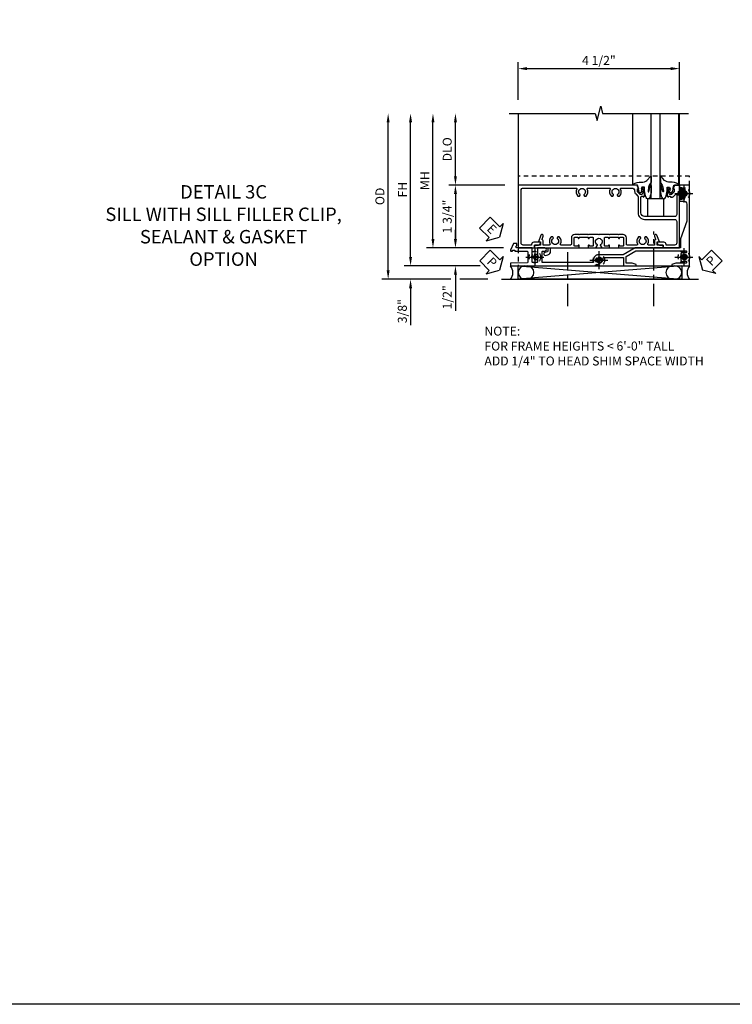
# Model space of a CAD drawing. Extents: x 0 to 91, y 0 to 57.9.
# Drawn here: x 24.6 to 44.5, y 0 to 27.5 of the extents above; entities that cross this region are included whole.
import ezdxf

# ---------------------------------------------------------------- set-up
doc = ezdxf.new("R2010")
doc.units = 0
doc.header["$LTSCALE"] = 0.5
doc.header["$MEASUREMENT"] = 0
doc.linetypes.add('CENTER', pattern=[2, 1.25, -0.25, 0.25, -0.25])
doc.linetypes.add('HIDDEN', pattern=[0.375, 0.25, -0.125])
doc.layers.get('0').update_dxf_attribs({"color": 4, "linetype": 'CONTINUOUS'})
for name, color, linetype in [('CENTER', 1, 'CENTER'), ('DIME', 2, 'CONTINUOUS'), ('FORMAT', 7, 'CONTINUOUS'), ('hidden', 3, 'HIDDEN'), ('TEXT', 3, 'CONTINUOUS')]:
    doc.layers.add(name, color=color, linetype=linetype)
doc.styles.get("Standard").update_dxf_attribs({"font": 'arial.ttf'})
doc.dimstyles.new('EXT_ON-OFF', dxfattribs={"dimscale": 2, "dimtxt": 0.125, "dimasz": 0.125, "dimexe": 0.09, "dimexo": 0.1875, "dimgap": 0.05, "dimtad": 3, "dimdec": 5, "dimzin": 3, "dimdsep": 46, "dimlunit": 5, "dimtxsty": 'Standard', "dimcen": 0, "dimse2": 1, "dimazin": 0, "dimtfac": 1, "dimtdec": 5, "dimtofl": 0, "dimtmove": 0, "dimatfit": 0, "dimfxl": 1, "dimfrac": 2, "dimtolj": 1, "dimtzin": 3, "dimarcsym": 0})
doc.dimstyles.new('EXT_ON-ON', dxfattribs={"dimscale": 2, "dimtxt": 0.125, "dimasz": 0.125, "dimexe": 0.09, "dimexo": 0.1875, "dimgap": 0.05, "dimtad": 3, "dimdec": 5, "dimzin": 3, "dimdsep": 46, "dimlunit": 5, "dimtxsty": 'Standard', "dimcen": 0, "dimazin": 0, "dimtfac": 1, "dimtdec": 5, "dimtofl": 0, "dimtmove": 0, "dimatfit": 0, "dimfxl": 1, "dimfrac": 2, "dimtolj": 1, "dimtzin": 3, "dimarcsym": 0})

# ---------------------------------------------------------------- blocks, each defined once
blk = doc.blocks.new('*D1953')
at = {"layer": 'DIME', "color": 0, "linetype": 'Continuous', "lineweight": -2, "transparency": 16777216}
for p, q in [((-6.963, -1.125), (-6.963, 2.625)), ((-5.021, -1.375), (-7.143, -1.375))]:
    blk.add_line(p, q, dxfattribs=at)
at = {"layer": 'DIME', "color": 0, "linetype": 'Continuous', "transparency": 16777216}
for points in [[(-7.005, 2.625), (-6.922, 2.625), (-6.963, 2.875)], [(-7.005, -1.125), (-6.922, -1.125), (-6.963, -1.375)]]:
    blk.add_solid(points, dxfattribs=at)
at = {"layer": 'DIME', "color": 0, "linetype": 'Continuous', "transparency": 16777216, "insert": (-7.188, 0.75), "char_height": 0.25, "attachment_point": 5, "rotation": 90}
blk.add_mtext('\\A1;FH  ', dxfattribs=at)
blk = doc.blocks.new('*D1937')
at = {"layer": 'DIME', "color": 0, "lineweight": -2, "transparency": 16777216}
for p, q in [((-5.712, 1.125), (-5.712, 2.625)), ((-4.337, 0.875), (-5.892, 0.875))]:
    blk.add_line(p, q, dxfattribs=at)
at = {"layer": 'DIME', "color": 0, "transparency": 16777216}
for points in [[(-5.753, 2.625), (-5.67, 2.625), (-5.712, 2.875)], [(-5.753, 1.125), (-5.67, 1.125), (-5.712, 0.875)]]:
    blk.add_solid(points, dxfattribs=at)
at = {"layer": 'DIME', "color": 0, "transparency": 16777216, "insert": (-5.941, 1.875), "char_height": 0.25, "attachment_point": 5, "rotation": 90}
blk.add_mtext('\\A1;DLO', dxfattribs=at)
blk = doc.blocks.new('B028808H')
for p, q in [((-0.091, 0.015), (-0.06, 0.015)), ((-0.091, 0.015), (-0.091, -0.015)), ((-0.015, 0.091), (-0.015, 0.06)), ((-0.015, 0.091), (0.015, 0.091)), ((0.015, 0.091), (0.015, 0.06)), ((0.06, 0.015), (0.091, 0.015)), ((0.091, 0.015), (0.091, -0.015)), ((-0.091, -0.015), (-0.06, -0.015)), ((-0.015, -0.06), (-0.015, -0.091)), ((-0.015, -0.091), (0.015, -0.091)), ((0.015, -0.06), (0.015, -0.091)), ((0.06, -0.015), (0.091, -0.015))]:
    blk.add_line(p, q)
blk.add_circle((0, 0), 0.161)
for centre, start, end in [((-0.06, 0.06), 270, 0), ((0.06, 0.06), 180, 270), ((-0.06, -0.06), 0, 89.9999), ((0.06, -0.06), 90, 180)]:
    blk.add_arc(centre, 0.0455, start, end)
at = {"layer": 'CENTER'}
for p, q in [((-0.25, 0), (0.25, 0)), ((0, 0.25), (0, -0.25))]:
    blk.add_line(p, q, dxfattribs=at)
blk = doc.blocks.new('*D1954')
at = {"layer": 'DIME', "color": 0, "lineweight": -2, "transparency": 16777216}
for p, q in [((-5.712, -0.625), (-5.712, -0.375)), ((-4.372, -0.875), (-5.892, -0.875)), ((-5.712, -1.625), (-5.712, -2.63))]:
    blk.add_line(p, q, dxfattribs=at)
at = {"layer": 'DIME', "color": 0, "transparency": 16777216}
for points in [[(-5.753, -0.625), (-5.67, -0.625), (-5.712, -0.875)], [(-5.753, -1.625), (-5.67, -1.625), (-5.712, -1.375)]]:
    blk.add_solid(points, dxfattribs=at)
at = {"layer": 'DIME', "color": 0, "transparency": 16777216, "insert": (-5.941, -2.253), "char_height": 0.25, "attachment_point": 5, "rotation": 90}
blk.add_mtext('\\A1;1/2"', dxfattribs=at)
blk = doc.blocks.new('*D1956')
at = {"layer": 'DIME', "color": 0, "lineweight": -2, "transparency": 16777216}
for p, q in [((-6.963, -1.125), (-6.963, -0.875)), ((-5.021, -1.375), (-7.143, -1.375)), ((-5.837, -1.75), (-7.143, -1.75)), ((-4.806, -1.75), (-5.587, -1.75)), ((-6.963, -2), (-6.963, -3.028))]:
    blk.add_line(p, q, dxfattribs=at)
at = {"layer": 'DIME', "color": 0, "transparency": 16777216}
for points in [[(-7.005, -1.125), (-6.922, -1.125), (-6.963, -1.375)], [(-7.005, -2), (-6.922, -2), (-6.963, -1.75)]]:
    blk.add_solid(points, dxfattribs=at)
at = {"layer": 'DIME', "color": 0, "transparency": 16777216, "insert": (-7.193, -2.639), "char_height": 0.25, "attachment_point": 5, "rotation": 90}
blk.add_mtext('\\A1;3/8"', dxfattribs=at)
blk = doc.blocks.new('*D1958')
at = {"layer": 'DIME', "color": 0, "lineweight": -2, "transparency": 16777216}
for p, q in [((-7.588, -1.5), (-7.588, 2.625)), ((-5.837, -1.75), (-7.768, -1.75)), ((-4.806, -1.75), (-5.587, -1.75))]:
    blk.add_line(p, q, dxfattribs=at)
at = {"layer": 'DIME', "color": 0, "transparency": 16777216}
for points in [[(-7.63, 2.625), (-7.547, 2.625), (-7.588, 2.875)], [(-7.63, -1.5), (-7.547, -1.5), (-7.588, -1.75)]]:
    blk.add_solid(points, dxfattribs=at)
at = {"layer": 'DIME', "color": 0, "transparency": 16777216, "insert": (-7.818, 0.562), "char_height": 0.25, "attachment_point": 5, "rotation": 90}
blk.add_mtext('\\A1;OD', dxfattribs=at)
blk = doc.blocks.new('*D1957')
at = {"layer": 'DIME', "color": 0, "lineweight": -2, "transparency": 16777216}
for p, q in [((-3.962, 3.25), (-3.962, 4.305)), ((-3.712, 4.125), (0.288, 4.125)), ((0.538, 3.25), (0.538, 4.305))]:
    blk.add_line(p, q, dxfattribs=at)
at = {"layer": 'DIME', "color": 0, "transparency": 16777216}
for points in [[(-3.712, 4.167), (-3.712, 4.083), (-3.962, 4.125)], [(0.288, 4.167), (0.288, 4.083), (0.538, 4.125)]]:
    blk.add_solid(points, dxfattribs=at)
at = {"layer": 'DIME', "color": 0, "transparency": 16777216, "insert": (-1.712, 4.354), "char_height": 0.25, "attachment_point": 5}
blk.add_mtext('\\A1;4 1/2"', dxfattribs=at)
blk = doc.blocks.new('*D1955')
at = {"layer": 'DIME', "color": 0, "lineweight": -2, "transparency": 16777216}
for p, q in [((-6.338, -0.625), (-6.338, 2.625)), ((-4.372, -0.875), (-6.518, -0.875))]:
    blk.add_line(p, q, dxfattribs=at)
at = {"layer": 'DIME', "color": 0, "transparency": 16777216}
for points in [[(-6.38, 2.625), (-6.297, 2.625), (-6.338, 2.875)], [(-6.38, -0.625), (-6.297, -0.625), (-6.338, -0.875)]]:
    blk.add_solid(points, dxfattribs=at)
at = {"layer": 'DIME', "color": 0, "transparency": 16777216, "insert": (-6.563, 1), "char_height": 0.25, "attachment_point": 5, "rotation": 90}
blk.add_mtext('\\A1;MH', dxfattribs=at)
blk = doc.blocks.new('PSEAL1')
at = {"layer": 'TEXT', "color": 7}
for p, q in [((-0.196, 0.21), (-0.196, 0.338)), ((-0.196, 0.338), (0, 0)), ((-0.575, 0.21), (-0.196, 0.21)), ((-0.575, 0.21), (-0.575, -0.21)), ((-0.196, -0.338), (0, 0)), ((-0.575, -0.21), (-0.196, -0.21)), ((-0.196, -0.21), (-0.196, -0.338))]:
    blk.add_line(p, q, dxfattribs=at)
at = {"layer": 'TEXT', "color": 3}
blk.add_text('P', height=0.25, dxfattribs=at).set_placement((-0.413, -0.116))
blk = doc.blocks.new('PSEAL2')
at = {"layer": 'TEXT', "color": 7}
for p, q in [((0.196, 0.338), (0, 0)), ((0.196, 0.21), (0.196, 0.338)), ((0.196, -0.338), (0, 0)), ((0.575, 0.21), (0.196, 0.21)), ((0.575, 0.21), (0.575, -0.21)), ((0.196, -0.21), (0.196, -0.338)), ((0.575, -0.21), (0.196, -0.21))]:
    blk.add_line(p, q, dxfattribs=at)
at = {"layer": 'TEXT', "color": 3}
blk.add_text('P', height=0.25, dxfattribs=at).set_placement((0.247, -0.116))
blk = doc.blocks.new('ESEAL1')
at = {"layer": 'TEXT', "color": 7}
for p, q in [((-0.196, 0.338), (0, 0)), ((-0.196, 0.21), (-0.196, 0.338)), ((-0.575, 0.21), (-0.575, -0.21)), ((-0.575, 0.21), (-0.196, 0.21)), ((-0.196, -0.338), (0, 0)), ((-0.575, -0.21), (-0.196, -0.21)), ((-0.196, -0.21), (-0.196, -0.338))]:
    blk.add_line(p, q, dxfattribs=at)
at = {"layer": 'TEXT', "color": 3}
blk.add_text('E', height=0.25, dxfattribs=at).set_placement((-0.413, -0.116))
blk = doc.blocks.new('B027074-M')
blk.add_lwpolyline([(0.062, 0.144), (0.035, 0.149), (0.069, 0.257), (0.13, 0.261), (0.205, 0.259), (0.195, 0.29, 0.12571), (-0.037, 0.341, -0.226084), (-0.19, 0.391), (-0.286, 0.502, 0.644976), (-0.312, 0.49), (-0.31, 0.361, 0.151869), (-0.294, 0.316), (-0.255, 0.257, -0.029345), (-0.238, 0.205), (-0.221, 0.083, -0.653812), (-0.241, 0.076), (-0.285, 0.241, 0.888636), (-0.31, 0.239), (-0.31, 0.105, 0.064205), (-0.268, -0.084, 0.689636), (-0.165, -0.084, 0.070356), (-0.124, 0.105), (-0.124, 0.201), (-0.051, 0.201), (-0.029, 0.147), (-0.068, 0.142), (-0.034, 0.106), (-0.065, 0.084), (-0.004, 0.03), (0.052, 0.096), (0.027, 0.106)], format="xyb", close=True)
blk = doc.blocks.new('S450GT250')
for p, q in [((0.251, -0.5), (0.001, -0.5)), ((0.001, -0.5), (0.001, -2.875)), ((0.251, -0.5), (0.251, -2.875)), ((-0.517, -0.875), (-0.517, -2.875)), ((0.768, -0.875), (0.768, -2.875))]:
    blk.add_line(p, q)
at = {"rotation": 180}
blk.add_blockref('B027074-M', (-0.311, -0.617), dxfattribs=at)
at = {"xscale": -1, "rotation": 180}
blk.add_blockref('B027074-M', (0.563, -0.617), dxfattribs=at)
blk = doc.blocks.new('*D1943')
at = {"layer": 'DIME', "color": 0, "lineweight": -2, "transparency": 16777216}
for p, q in [((-4.337, 0.875), (-5.892, 0.875)), ((-5.712, 0.625), (-5.712, -0.625)), ((-4.372, -0.875), (-5.892, -0.875))]:
    blk.add_line(p, q, dxfattribs=at)
at = {"layer": 'DIME', "color": 0, "transparency": 16777216}
for points in [[(-5.753, 0.625), (-5.67, 0.625), (-5.712, 0.875)], [(-5.753, -0.625), (-5.67, -0.625), (-5.712, -0.875)]]:
    blk.add_solid(points, dxfattribs=at)
at = {"layer": 'DIME', "color": 0, "transparency": 16777216, "insert": (-5.941, 0), "char_height": 0.25, "attachment_point": 5, "rotation": 90}
blk.add_mtext('\\A1;1 3/4"', dxfattribs=at)
blk = doc.blocks.new('B450VG037')
blk.add_lwpolyline([(0.965, -1.381, 1), (0.875, -1.381), (0.875, -1.586), (1.12, -1.586), (1.13, -1.576), (1.14, -1.586), (1.265, -1.586, -0.414214), (1.285, -1.606), (1.285, -1.713, -0.414214), (1.265, -1.733), (0.875, -1.733), (0.875, -2.16, -1), (0.813, -2.16), (0.75, -2.16), (0.75, -2.253), (0.941, -2.342, 0.548619), (0.969, -2.324), (0.969, -2.281), (0.939, -2.281), (0.939, -2.219), (0.969, -2.219), (0.969, -1.878, -0.414214), (0.989, -1.858), (1.12, -1.858), (1.13, -1.848), (1.14, -1.858), (1.275, -1.858, -0.408201), (1.295, -1.878), (1.305, -2.344), (1.375, -2.344), (1.375, 0.052), (1.353, 0.052, -0.530646), (1.334, 0.079, 0.085588), (1.343, 0.12, 0.209104), (1.339, 0.131), (1.32, 0.15, 0.267949), (1.306, 0.154), (1.303, 0.153, 0.381934), (1.292, 0.136, -3.042782), (1.23, 0.198, 0.381934), (1.247, 0.209), (1.248, 0.212, 0.267949), (1.244, 0.226), (1.225, 0.245, 0.209104), (1.214, 0.249, 0.085588), (1.173, 0.24, -0.530646), (1.145, 0.259), (1.145, 0.813), (1.375, 0.813), (1.375, 1.165), (1.336, 1.165), (1.305, 1.049), (1.305, 0.883), (1.112, 0.883), (0.955, 1.154), (0.955, 2.549, -0.414214), (0.975, 2.569), (0.997, 2.569, -0.531846), (1.015, 2.541, 0.290442), (1.039, 2.411, 0.209104), (1.05, 2.406), (1.076, 2.406, 0.267949), (1.089, 2.413), (1.09, 2.416, 0.381934), (1.086, 2.436, -3.042782), (1.174, 2.436, 0.381934), (1.17, 2.416), (1.171, 2.413, 0.267949), (1.184, 2.406), (1.21, 2.406, 0.209104), (1.221, 2.411, 0.290442), (1.245, 2.541, -0.531846), (1.263, 2.569), (1.285, 2.569, -0.414214), (1.305, 2.549), (1.305, 2.272), (1.336, 2.156), (1.375, 2.156), (1.375, 2.656), (-0.875, 2.656), (-0.875, 2.375), (-0.819, 2.375), (-0.808, 2.437), (-0.721, 2.437, 1), (-0.721, 2.471), (-0.766, 2.471, -1), (-0.766, 2.517), (-0.711, 2.517, -0.728869), (-0.571, 2.517), (-0.517, 2.517, -1), (-0.517, 2.471), (-0.562, 2.471, 1), (-0.562, 2.437), (-0.474, 2.437), (-0.463, 2.375), (-0.429, 2.375), (-0.429, 2.496, -0.414214), (-0.349, 2.576), (0.125, 2.576), (0.625, 2.405), (0.875, 2.405), (0.875, 1.671), (0.885, 1.661), (0.875, 1.651), (0.875, 1.133), (1.065, 0.803), (1.065, 0.125, 0.414214), (1.219, -0.028), (1.265, -0.028, -0.414214), (1.285, -0.048), (1.285, -0.735), (1.295, -0.745), (1.285, -0.755), (1.285, -1.441, -0.414214), (1.265, -1.461), (0.985, -1.461, -0.414214), (0.965, -1.441)], format="xyb", close=True)
blk = doc.blocks.new('B451VG316')
at = {"layer": 'hidden'}
blk.add_lwpolyline([(-1.75, -1.5), (3.031, -1.5), (3.031, 1), (-1.75, 1)], close=True, dxfattribs=at)
for centre in [(2.87, 0.516), (-1.284, -1.255), (0.5, -1.344), (2.87, -1.255)]:
    blk.add_circle(centre, 0.0885, dxfattribs=at)
blk = doc.blocks.new('B027366')
blk.add_lwpolyline([(-0.22, 0), (-0.22, 0.5), (0.218, 0.5), (0.218, 0)], close=True)
blk = doc.blocks.new('B450VG001')
blk.add_lwpolyline([(0.569, 0.624, -0.19902), (0.555, 0.618), (0.1, 0.618, 0.414214), (-0.08, 0.438), (-0.08, -0.398, -0.414214), (-0.14, -0.458), (-0.735, -0.458, -0.414214), (-0.795, -0.398), (-0.795, -0.164), (-0.777, -0.164, 0.414214), (-0.715, -0.102), (-0.715, 0.086), (-0.733, 0.086, 0.414214), (-0.795, 0.024), (-0.795, -0.084), (-0.875, -0.084), (-0.875, -0.538), (0.875, -0.538), (0.875, -0.393), (0.772, -0.357), (0.772, -0.386), (0.701, -0.386, -0.198912), (0.683, -0.379), (0.616, -0.312), (0.616, -0.27, -0.354119), (0.632, -0.25), (0.734, -0.228), (0.772, -0.228), (0.772, -0.257), (0.784, -0.257, 0.414214), (0.804, -0.237), (0.804, -0.208, 0.414214), (0.784, -0.188), (0.583, -0.188, 0.414214), (0.544, -0.226), (0.566, -0.226), (0.566, -0.288), (0.544, -0.288), (0.544, -0.343, 0.198902), (0.552, -0.36), (0.615, -0.424, -0.668164), (0.601, -0.458), (0.06, -0.458, -0.414214), (0, -0.398), (0, 0.438, -0.414214), (0.1, 0.538), (0.541, 0.538, -0.414214), (0.566, 0.513), (0.566, 0.476), (0.544, 0.476, 0.414214), (0.583, 0.438), (0.784, 0.438, 0.414214), (0.804, 0.458), (0.804, 0.487, 0.414214), (0.784, 0.507), (0.772, 0.507), (0.772, 0.478), (0.734, 0.478), (0.632, 0.5, -0.354119), (0.616, 0.52), (0.616, 0.562), (0.683, 0.629, -0.198912), (0.701, 0.636), (0.772, 0.636), (0.772, 0.607), (0.875, 0.643), (0.875, 3.962), (-0.875, 3.962), (-0.875, 3.508), (-0.795, 3.508), (-0.795, 3.4, 0.414214), (-0.733, 3.338), (-0.715, 3.338), (-0.715, 3.526, 0.414214), (-0.777, 3.588), (-0.795, 3.588), (-0.795, 3.822, -0.414214), (-0.735, 3.882), (0.735, 3.882, -0.414214), (0.795, 3.822), (0.795, 2.344, -0.568098), (0.765, 2.327, 0.339754), (0.567, 2.295), (0.567, 2.251), (0.596, 2.234, 0.386545), (0.61, 2.237, -3.127286), (0.61, 2.126, 0.386545), (0.596, 2.129), (0.567, 2.112), (0.567, 2.068, 0.339754), (0.765, 2.036, -0.568098), (0.795, 2.019), (0.795, 1.413, -0.568098), (0.765, 1.396, 0.339754), (0.567, 1.364), (0.567, 1.32), (0.596, 1.303, 0.386545), (0.61, 1.306, -3.127286), (0.61, 1.195, 0.386545), (0.596, 1.198), (0.567, 1.181), (0.567, 1.137, 0.339754), (0.765, 1.105, -0.568098), (0.795, 1.088), (0.795, 0.796, -0.414214), (0.715, 0.716), (0.705, 0.716, 0.19902), (0.631, 0.685)], format="xyb", close=True)
blk = doc.blocks.new('B451CG365')
blk.add_lwpolyline([(0.92, 2.125), (0.834, 2.125), (0.834, 2.187), (0.648, 2.119, 1), (0.672, 2.054), (0.753, 2.083, -0.437261), (0.779, 2.07, 0.336885), (0.799, 2.055), (0.92, 2.055), (0.92, 1.882, -0.567084), (0.891, 1.864, 0.338898), (0.692, 1.832), (0.692, 1.788), (0.722, 1.771, 0.386545), (0.735, 1.774, -3.127286), (0.735, 1.664, 0.386545), (0.722, 1.666), (0.692, 1.649), (0.692, 1.606, 0.338898), (0.891, 1.573, -0.567084), (0.92, 1.556), (0.92, 1.288, -0.414214), (0.9, 1.268), (0.72, 1.268, 0.414214), (0.625, 1.173), (0.625, 1.057), (0.635, 1.047), (0.625, 1.037), (0.625, 0.807), (0.635, 0.797), (0.625, 0.787), (0.625, 0.51), (0.635, 0.5), (0.625, 0.49), (0.625, 0.213), (0.635, 0.203), (0.625, 0.193), (0.625, -0.037), (0.635, -0.047), (0.625, -0.057), (0.625, -0.173, 0.414214), (0.72, -0.268), (0.9, -0.268, -0.414214), (0.92, -0.288), (0.92, -0.556, -0.567084), (0.891, -0.573, 0.338898), (0.692, -0.606), (0.692, -0.649), (0.722, -0.666, 0.386545), (0.735, -0.664, -3.127286), (0.735, -0.774, 0.386545), (0.722, -0.771), (0.692, -0.788), (0.692, -0.832, 0.338898), (0.891, -0.864, -0.567084), (0.92, -0.882), (0.92, -1.055), (0.799, -1.055, 0.336885), (0.779, -1.07, -0.437261), (0.753, -1.083), (0.672, -1.054, 1), (0.648, -1.119), (0.834, -1.187), (0.834, -1.125), (0.92, -1.125), (0.92, -1.295), (1, -1.295), (1, -0.946, -0.414214), (1.02, -0.926), (1.094, -0.926, -0.339454), (1.113, -0.941), (1.132, -1.011, 1), (1.209, -0.99), (1.19, -0.92, 0.339454), (1.094, -0.846), (1.02, -0.846, -0.414214), (1, -0.826), (1, -0.047), (0.934, -0.047, 1.008231), (0.935, -0.078, -0.419023), (0.95, -0.093), (0.95, -0.173, -0.414214), (0.935, -0.188), (0.72, -0.188, -0.414214), (0.705, -0.173), (0.705, -0.093, -0.419023), (0.72, -0.078, 1.008231), (0.72, -0.047), (0.705, -0.047), (0.705, 0.203), (0.72, 0.203, 1.008231), (0.72, 0.234, -0.419023), (0.705, 0.249), (0.705, 0.329, -0.414214), (0.72, 0.344), (0.935, 0.344, -0.414214), (0.95, 0.329), (0.95, 0.249, -0.419023), (0.935, 0.234, 1.008231), (0.934, 0.203), (1, 0.203), (1, 0.418), (0.926, 0.461, 0.430169), (0.912, 0.457, -4.181929), (0.912, 0.543, 0.430169), (0.926, 0.539), (1, 0.582), (1, 0.797), (0.934, 0.797, 1.008231), (0.935, 0.766, -0.419023), (0.95, 0.751), (0.95, 0.671, -0.414214), (0.935, 0.656), (0.72, 0.656, -0.414214), (0.705, 0.671), (0.705, 0.751, -0.419023), (0.72, 0.766, 1.008231), (0.72, 0.797), (0.705, 0.797), (0.705, 1.047), (0.72, 1.047, 1.008231), (0.72, 1.078, -0.419023), (0.705, 1.093), (0.705, 1.173, -0.414214), (0.72, 1.188), (0.935, 1.188, -0.414214), (0.95, 1.173), (0.95, 1.093, -0.419023), (0.935, 1.078, 1.008231), (0.934, 1.047), (1, 1.047), (1, 2.295), (0.92, 2.295)], format="xyb", close=True)
blk = doc.blocks.new('B127043-M1')
for points in [[(-0.071, -0.12), (-0.071, -0.053, -0.140552), (-0.07, -0.048), (-0.069, -0.047, -0.260536), (-0.057, -0.04), (-0.028, -0.04), (-0.028, -0.035), (-0.042, -0.035, -0.198912), (-0.049, -0.032), (-0.058, -0.023, -0.198912), (-0.061, -0.016), (-0.061, 0.016, -0.198912), (-0.058, 0.023), (-0.049, 0.032, -0.198912), (-0.042, 0.035), (-0.028, 0.035), (-0.028, 0.04), (-0.057, 0.04, -0.260536), (-0.069, 0.047), (-0.07, 0.048, -0.140552), (-0.071, 0.053), (-0.071, 0.12, 1.156838), (-0.134, 0.12), (-0.134, -0.12, 1.156838)], [(-0.076, -0.12), (-0.076, -0.053, -0.140552), (-0.074, -0.045, 0.28677), (-0.074, 0.045, -0.140552), (-0.076, 0.053), (-0.076, 0.12, 1.186712), (-0.129, 0.12), (-0.129, -0.12, 1.186712)], [(-0.028, 0.035), (-0.028, 0.125, -0.414214), (-0.018, 0.135), (-0.01, 0.135, -0.414214), (0, 0.125), (0, -0.125, -0.414214), (-0.01, -0.135), (-0.018, -0.135, -0.414214), (-0.028, -0.125), (-0.028, -0.035), (-0.042, -0.035, -0.198912), (-0.049, -0.032), (-0.058, -0.023, -0.198912), (-0.061, -0.016), (-0.061, 0.016, -0.198912), (-0.058, 0.023), (-0.049, 0.032, -0.198912), (-0.042, 0.035)]]:
    blk.add_lwpolyline(points, format="xyb", close=True)
blk = doc.blocks.new('S450BS07')
for p, q in [((-3.963446, -1.375), (0.597051, -1.75)), ((0.597051, -1.375), (-3.963446, -1.75)), ((-4.431, -1.75), (1.069, -1.75))]:
    blk.add_line(p, q)
for points in [[(-4.21175, 2.875), (-1.81175, 2.875), (-1.76175, 2.675), (-1.66175, 3.075), (-1.61175, 2.875), (0.78825, 2.875)], [(-3.961995, 2.875), (-3.961995, -0.875362), (0.538, -0.874946), (0.538, 2.875)]]:
    blk.add_lwpolyline(points)
blk.add_lwpolyline([(-3.963446, -1.375), (0.597051, -1.375), (0.597051, -1.75), (-3.963446, -1.75)], close=True)
for centre, radius, start, end in [((-4.384844, -1.562229), 0.27678, 317.2801205, 42.5670909), ((-3.775946, -1.5625), 0.1875, 90, 270), ((-3.709851, -1.5625), 0.1875, 270, 90), ((0.343456, -1.5625), 0.1875, 90, 270), ((0.409551, -1.5625), 0.1875, 270, 90), ((1.022844, -1.562229), 0.27678, 137.4329091, 222.7198795)]:
    blk.add_arc(centre, radius, start, end)
at = {"layer": 'CENTER'}
for p, q in [((-0.1765, -2.503758), (-0.1765, -0.415821)), ((-2.58175, -2.503758), (-2.58175, -0.990062))]:
    blk.add_line(p, q, dxfattribs=at)
for name, p, rotation in [('S450GT250', (0.000513, 0), 180), ('B450VG037', (-1.837, 0), 270), ('B450VG001', (0, 0), 90), ('ESEAL1', (-4.480327, -0.572047), 315.807511852749), ('B451CG365', (-2.211998, 0.125), 270), ('PSEAL1', (-4.480327, -1.492532), 315.0959061837078), ('PSEAL2', (1.172538, -1.492532), 45.2390146240911)]:
    blk.add_blockref(name, p, dxfattribs=dict(rotation=rotation))
for name, p in [('B451VG316', (-2.212, 0.125)), ('B127043-M1', (0.671755, 0.641)), ('B027366', (-0.123774, 0))]:
    blk.add_blockref(name, p)
at = {"layer": 'hidden'}
for p in [(0.658, 0.641), (-3.495998, -1.13025), (-1.712, -1.219), (0.658, -1.13)]:
    blk.add_blockref('B028808H', p, dxfattribs=at)
at = {"layer": 'TEXT', "insert": (-4.904386, -3.070218), "char_height": 0.25, "attachment_point": 1}
blk.add_mtext_dynamic_manual_height_columns('\\A1;NOTE: \\PFOR FRAME HEIGHTS < 6\'-0" TALL\\PADD 1/4" TO HEAD SHIM SPACE WIDTH \\P          ', width=9.48470553, gutter_width=1.25, heights=[0], dxfattribs=at)
at = {"layer": 'DIME'}
dim = blk.add_linear_dim(base=(0.53825, 4.125), p1=(-3.961995, 2.875), p2=(0.53825, 2.875), dimstyle='EXT_ON-ON', override={"dimpost": '"'}, dxfattribs=at)
dim.commit()
dim.dimension.update_dxf_attribs({"geometry": '*D1957', "text_midpoint": (-1.7118725, 4.3542633015)})
for base, p1, text, picture, middle in [((-7.588307, 2.875), (-4.431, -1.75), 'OD', '*D1958', (-7.817656, 0.5625)), ((-6.338307, 2.875), (-3.997, -0.875), 'MH', '*D1955', (-6.563307, 1)), ((-5.71175, 2.875), (-3.962, 0.875), 'DLO', '*D1937', (-5.941099, 1.875))]:
    dim = blk.add_linear_dim(base=base, p1=p1, p2=(-3.961995, 2.875), angle=90, text=text, dimstyle='EXT_ON-OFF', override={"dimpost": '"'}, dxfattribs=at)
    dim.commit()
    dim.dimension.update_dxf_attribs({"geometry": picture, "text_midpoint": middle})
at = {"layer": 'DIME', "linetype": 'Continuous'}
dim = blk.add_linear_dim(base=(-6.963308, 2.875), p1=(-4.181, -1.375), p2=(-3.961995, 2.875), angle=90, text='FH  ', dimstyle='EXT_ON-OFF', override={"dimpost": '"'}, dxfattribs=at)
dim.commit()
dim.dimension.update_dxf_attribs({"geometry": '*D1953', "text_midpoint": (-7.188308, 0.75)})
at = {"layer": 'DIME'}
for base, p1, p2, dimstyle, override, picture, middle in [((-5.71175, -0.875), (-3.962, 0.875), (-3.997, -0.875), 'EXT_ON-ON', {"dimpost": '"'}, '*D1943', (-5.941099, 0)), ((-5.71175, -1.375), (-3.997, -0.875), (-4.181, -1.375), 'EXT_ON-OFF', {"dimpost": '"', "dimadec": 5, "dimarcsym": 1}, '*D1954', (-5.941013, -2.252541)), ((-6.963308, -1.75), (-4.181, -1.375), (-4.431, -1.75), 'EXT_ON-ON', {"dimpost": '"'}, '*D1956', (-7.192656, -2.639222))]:
    dim = blk.add_linear_dim(base=base, p1=p1, p2=p2, angle=90, dimstyle=dimstyle, override=override, dxfattribs=at)
    dim.commit()
    dim.dimension.update_dxf_attribs({"geometry": picture, "text_midpoint": middle})

msp = doc.modelspace()

# ---------------------------------------------------------------- linework, layer by layer
at = {"layer": 'FORMAT'}
msp.add_lwpolyline([(90.954, 0), (0, 0), (0, 57.914)], dxfattribs=at)

# ---------------------------------------------------------------- block references
msp.add_blockref('S450BS07', (42.488, 21.969))

# ---------------------------------------------------------------- texts
at = {"layer": 'TEXT', "insert": (30.311, 22.844), "char_height": 0.375, "width": 8.23322, "attachment_point": 2}
msp.add_mtext('DETAIL 3C \\PSILL WITH SILL FILLER CLIP,\\PSEALANT & GASKET\\POPTION\\P ', dxfattribs=at)

doc.saveas('drawing.dxf')
